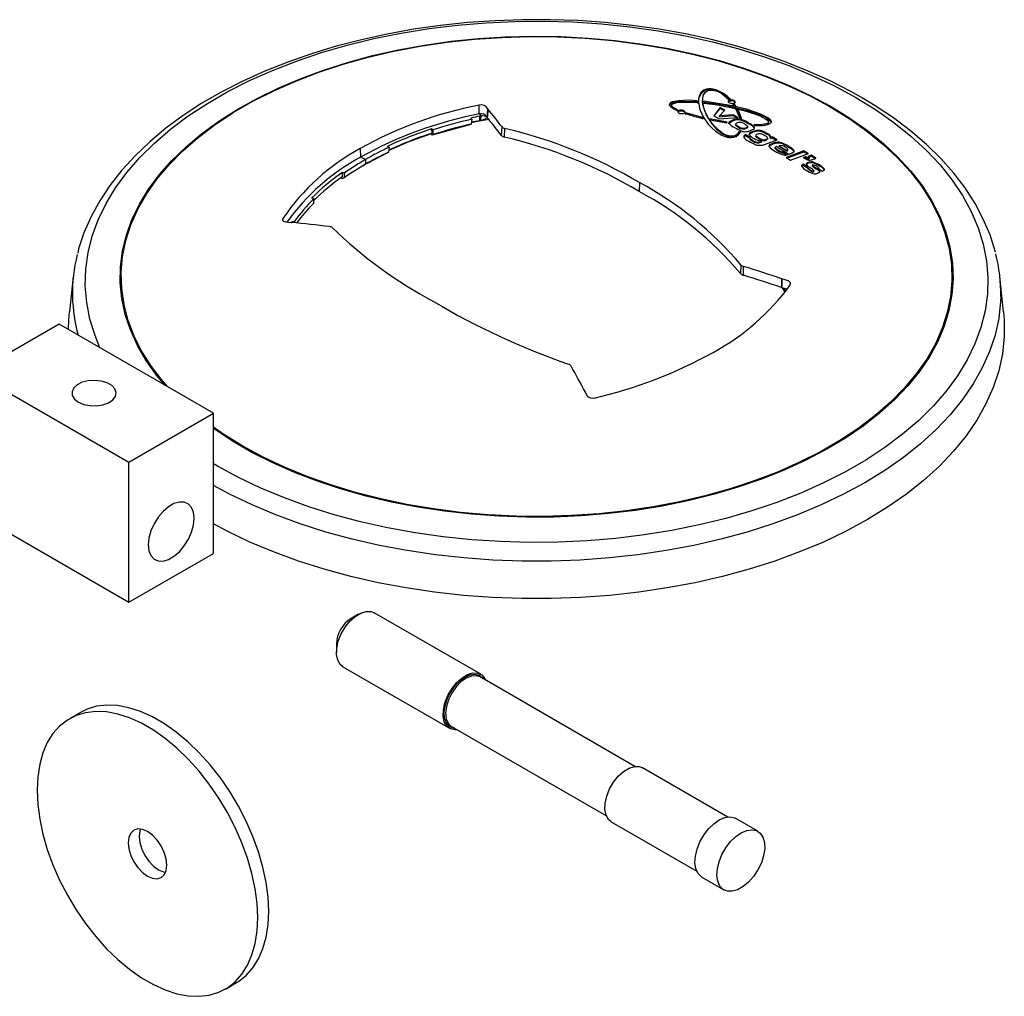
# Model space of a CAD drawing. Extents: x 37 to 814, y 33 to 1038.
# Drawn here: x 504 to 656, y 838 to 988 of the extents above; entities that cross this region are included whole.
import ezdxf

# ---------------------------------------------------------------- set-up
doc = ezdxf.new("R2010")
doc.units = 0
doc.layers.get('0').update_dxf_attribs({"linetype": 'CONTINUOUS'})

msp = doc.modelspace()

# ---------------------------------------------------------------- linework, layer by layer
at = {"color": 7, "linetype": 'CONTINUOUS'}
for p, q in [((608.718263, 975.365995), (608.701037, 975.65512)), ((608.701037, 975.522326), (608.701037, 975.65512)), ((609.521591, 975.701308), (609.521591, 975.566213)), ((613.617233, 975.80396), (613.84356, 975.826087)), ((575.166013, 973.614947), (575.135849, 974.970386)), ((576.476572, 974.400672), (576.481027, 974.395267)), ((604.757971, 974.941698), (604.757971, 974.809631)), ((605.629196, 974.129137), (605.761641, 974.199228)), ((608.701037, 975.522326), (608.718263, 975.233259)), ((609.690851, 975.439286), (609.690851, 975.572133)), ((609.691752, 975.55149), (609.703836, 975.274715)), ((612.223979, 974.610466), (611.233789, 973.34934)), ((611.306541, 973.30944), (612.223979, 974.477621)), ((612.127064, 973.305933), (612.957128, 974.213258)), ((612.957128, 974.213258), (612.223979, 974.610466)), ((612.223979, 974.477621), (612.223979, 974.610466)), ((612.223979, 974.477621), (612.87588, 974.124448)), ((614.392722, 975.191835), (614.146567, 975.171354)), ((614.146567, 975.171354), (614.340448, 974.897044)), ((614.235435, 975.04562), (614.392722, 975.05869)), ((614.340448, 974.897044), (614.654768, 974.826471)), ((614.654768, 974.826471), (614.392722, 975.191835)), ((614.392722, 975.05869), (614.392722, 975.191835)), ((614.392722, 975.05869), (614.654768, 974.693379)), ((614.976033, 974.295549), (614.662015, 974.371009)), ((614.662015, 974.371009), (615.235789, 972.963557)), ((614.662015, 974.238009), (614.976033, 974.162537)), ((615.515359, 972.918465), (614.976033, 974.295549)), ((614.976033, 974.162537), (614.976033, 974.295549)), ((614.976033, 974.162537), (615.515359, 972.785664)), ((573.993299, 972.798138), (573.888051, 972.980295)), ((575.166062, 973.614957), (575.423097, 973.30889)), ((575.235982, 972.587811), (575.252358, 973.274106)), ((575.252358, 973.274106), (575.429862, 973.300808)), ((575.422611, 972.616859), (575.376485, 972.604905)), ((575.422611, 972.616859), (575.429862, 973.300808)), ((575.423097, 973.30889), (575.429862, 973.300808)), ((576.709253, 972.777236), (575.472494, 972.5407)), ((576.363988, 973.096533), (576.368725, 973.097451)), ((576.368725, 973.097451), (576.370785, 973.099722)), ((576.397673, 973.066438), (576.370785, 973.099722)), ((576.402136, 973.061034), (576.397673, 973.066438)), ((606.9404, 973.772742), (606.831395, 973.68378)), ((606.831395, 973.551479), (606.9404, 973.640419)), ((609.51708, 973.091042), (606.9404, 973.772742)), ((606.9404, 973.640419), (606.9404, 973.772742)), ((609.608678, 972.936852), (609.51708, 973.091042)), ((609.51708, 972.958671), (609.51708, 973.091042)), ((609.51708, 972.958671), (609.608678, 972.804501)), ((610.616138, 972.855448), (610.717341, 972.700097)), ((613.321912, 972.375932), (610.616138, 972.855448)), ((610.616138, 972.723041), (612.892956, 972.319442)), ((610.717341, 972.700097), (613.273812, 972.252806)), ((611.233789, 973.34934), (612.081003, 972.884693)), ((612.081003, 972.884693), (615.006095, 973.085764)), ((614.250263, 973.504656), (612.127064, 973.305933)), ((612.127064, 973.173338), (614.250263, 973.371856)), ((612.127064, 973.173338), (612.127064, 973.305933)), ((614.219503, 972.539916), (614.219503, 972.672565)), ((615.006095, 973.085764), (614.250263, 973.504656)), ((614.250263, 973.371856), (614.250263, 973.504656)), ((614.250263, 973.371856), (614.792932, 973.071111)), ((614.905399, 972.70928), (614.905399, 972.842015)), ((615.235789, 972.963557), (615.515359, 972.918465)), ((568.000694, 971.148672), (567.8309, 971.315503)), ((567.8309, 971.315503), (567.850849, 970.639743)), ((573.853321, 971.984739), (567.917363, 970.354387)), ((575.089798, 972.499584), (573.950947, 972.253874)), ((575.292717, 972.531539), (575.089156, 972.500537)), ((575.193687, 972.579073), (575.089324, 972.500658)), ((575.235981, 972.587811), (575.19394, 972.579281)), ((575.472494, 972.5407), (575.293195, 972.53158)), ((578.5911, 970.279851), (578.670212, 971.609162)), ((579.050033, 971.402706), (579.010977, 970.051946)), ((613.273812, 972.252806), (613.321912, 972.375932)), ((614.603314, 972.057117), (614.603314, 971.924464)), ((614.626773, 971.863514), (614.606997, 971.924797)), ((614.626773, 971.863514), (614.626773, 971.996083)), ((615.064454, 971.555365), (615.064454, 971.687921)), ((616.197659, 971.370433), (616.197659, 971.503055)), ((616.472437, 971.55642), (616.472437, 971.689004)), ((616.558561, 972.117592), (616.558561, 972.250367)), ((617.401398, 971.956152), (617.558292, 971.846569)), ((617.512593, 971.407975), (617.512593, 971.540718)), ((618.031965, 970.964378), (618.031965, 971.097097)), ((619.671413, 972.245176), (619.671413, 972.379022)), ((615.23842, 970.93653), (615.198276, 970.952895)), ((615.198276, 970.820441), (615.198276, 970.952895)), ((615.198276, 970.820441), (615.23842, 970.804075)), ((615.392897, 970.875186), (615.23842, 970.93653)), ((615.23842, 970.804075), (615.23842, 970.93653)), ((615.23842, 970.804075), (615.320773, 970.771371)), ((616.855619, 970.000438), (616.107593, 970.433158)), ((616.107593, 970.300707), (616.107593, 970.433158)), ((616.107593, 970.300707), (616.786516, 969.907961)), ((616.784244, 969.905265), (616.784244, 969.772536)), ((616.838821, 969.988172), (616.855619, 970.000438)), ((617.167912, 969.463079), (617.167912, 969.595502)), ((617.275853, 970.791527), (617.275853, 970.924151)), ((617.71696, 970.31246), (617.71696, 970.179978)), ((617.761149, 970.08955), (617.761149, 970.222111)), ((618.1604, 969.811818), (618.1604, 969.944375)), ((618.80392, 969.524554), (618.80392, 969.657127)), ((619.182367, 968.981941), (620.975897, 969.655409)), ((619.285812, 969.596272), (619.285812, 969.7289)), ((619.448007, 970.457724), (619.448007, 970.590494)), ((619.55141, 969.777133), (619.55141, 969.909911)), ((620.245881, 970.086483), (619.977062, 969.987055)), ((619.977062, 969.854325), (619.977062, 969.987055)), ((619.977062, 969.854325), (620.245881, 969.953713)), ((620.975897, 969.655409), (620.245881, 970.086483)), ((620.245881, 969.953713), (620.245881, 970.086483)), ((620.245881, 969.953713), (620.838448, 969.603797)), ((556.82918, 968.294806), (556.888587, 966.951523)), ((561.283194, 968.498988), (561.039546, 968.639543)), ((617.920672, 969.156827), (617.920672, 969.289272)), ((618.632964, 969.48181), (618.452351, 969.41289)), ((618.452351, 969.280382), (618.452351, 969.41289)), ((618.452351, 969.280382), (618.632964, 969.349276)), ((618.604748, 969.498403), (618.632964, 969.48181)), ((618.632964, 969.349276), (618.632964, 969.48181)), ((620.333423, 968.949367), (620.333423, 969.082002)), ((620.682966, 968.438099), (620.682966, 968.305955)), ((620.687859, 968.411684), (620.68786, 968.438099)), ((620.687859, 968.279105), (620.687859, 968.411684)), ((620.899027, 968.584918), (622.81832, 967.423988)), ((621.095526, 969.139823), (621.095526, 969.272557)), ((621.104535, 967.952728), (621.104535, 968.085304)), ((621.283054, 968.729247), (622.46873, 968.014614)), ((621.283054, 968.59657), (621.283054, 968.729247)), ((622.46873, 967.881914), (621.283054, 968.59657)), ((621.82179, 968.998195), (621.82179, 969.13098)), ((622.654714, 968.008927), (622.654714, 968.141662)), ((622.69886, 968.529662), (622.69886, 968.66247)), ((623.354451, 968.099686), (623.354451, 968.232503)), ((557.677707, 966.616384), (556.888587, 966.951523)), ((557.677707, 966.616384), (557.64336, 965.879398)), ((561.041442, 967.644626), (557.927369, 966.017237)), ((621.716245, 967.658097), (621.716245, 967.790694)), ((622.613699, 967.359182), (621.882482, 967.804017)), ((621.882482, 967.671402), (621.882482, 967.804017)), ((621.882482, 967.671402), (622.452048, 967.324894)), ((625.12506, 967.934665), (622.36006, 966.904691)), ((622.36006, 966.904691), (623.04828, 966.481657)), ((622.46873, 967.881914), (622.46873, 968.014614)), ((622.494355, 966.822142), (625.12506, 967.801701)), ((623.04828, 966.481657), (625.81328, 967.511143)), ((625.35155, 967.043114), (625.012041, 966.917859)), ((625.012041, 966.917859), (625.464945, 966.636843)), ((625.81328, 967.511143), (625.12506, 967.934665)), ((625.12506, 967.801701), (625.12506, 967.934665)), ((625.12506, 967.801701), (625.678647, 967.461015)), ((625.146306, 966.834551), (625.35155, 966.910241)), ((625.637152, 966.866025), (625.35155, 967.043114)), ((625.35155, 966.910241), (625.35155, 967.043114)), ((625.35155, 966.910241), (625.637152, 966.733142)), ((625.637152, 966.733142), (625.637152, 966.866025)), ((626.256965, 967.261859), (625.691116, 967.055986)), ((625.691116, 967.055986), (625.976718, 966.878679)), ((625.826121, 966.972172), (626.256965, 967.12886)), ((625.976718, 966.878679), (625.863548, 966.837227)), ((625.863548, 966.704323), (625.863548, 966.837227)), ((625.863548, 966.704323), (625.976718, 966.745759)), ((625.976718, 966.745759), (625.976718, 966.878679)), ((626.936321, 966.839169), (626.256965, 967.261859)), ((626.256965, 967.12886), (626.256965, 967.261859)), ((626.256965, 967.12886), (626.858089, 966.754825)), ((626.257331, 966.53587), (626.93635, 966.783348)), ((626.936321, 966.783338), (626.936321, 966.839169)), ((557.238032, 965.63255), (557.451095, 965.768359)), ((557.450896, 965.768244), (557.643498, 965.879477)), ((557.679212, 965.887552), (557.451095, 965.76834)), ((625.702933, 965.452421), (625.007128, 965.888846)), ((625.007128, 965.756142), (625.007128, 965.888846)), ((625.007128, 965.756142), (625.659909, 965.346679)), ((625.659909, 965.400257), (625.659909, 965.267763)), ((625.760789, 966.026519), (625.760789, 966.159331)), ((626.023149, 964.959419), (626.023149, 965.092144)), ((626.407187, 965.71917), (626.407187, 965.586807)), ((626.408256, 965.586842), (626.411395, 965.558726)), ((626.411395, 965.691556), (626.411938, 965.719143)), ((626.411395, 965.558726), (626.411395, 965.691556)), ((626.659213, 966.03931), (626.659213, 966.172222)), ((627.213902, 965.051324), (627.213902, 965.184186)), ((627.381082, 965.199019), (627.974907, 964.820819)), ((627.444999, 965.158311), (627.444999, 965.269955)), ((627.615306, 965.552164), (627.615306, 965.685125)), ((554.082787, 964.623492), (554.075371, 963.947921)), ((554.400316, 964.525587), (554.082787, 964.623492)), ((626.591402, 964.719205), (626.591402, 964.851965)), ((626.648998, 964.782058), (626.648998, 964.915118)), ((627.586231, 964.756607), (627.586231, 964.802088)), ((599.821272, 963.049796), (599.762044, 961.710857)), ((549.709888, 960.589614), (549.345762, 960.64426)), ((544.968727, 957.217238), (544.9494, 957.54412)), ((546.236261, 956.943312), (546.247972, 956.942096)), ((546.310652, 957.060202), (546.305759, 956.9361)), ((546.703442, 957.044039), (546.310652, 957.060202)), ((546.703442, 957.044039), (546.697592, 956.895448)), ((615.406015, 950.414844), (615.331712, 949.084432)), ((615.807269, 948.795414), (615.83623, 950.153676)), ((512.70023, 948.60034), (512.119944, 943.194841)), ((655.844216, 943.194841), (655.26393, 948.60034)), ((621.685848, 946.919304), (621.697579, 946.915359)), ((621.697579, 946.915359), (621.76983, 946.891411)), ((621.727899, 948.277636), (621.716188, 948.281565)), ((621.774548, 946.885227), (621.76983, 946.891411)), ((621.772805, 946.882581), (621.774548, 946.885227)), ((510.509856, 941.295435), (497.499091, 933.784481)), ((534.268644, 927.579779), (510.509856, 941.295435)), ((497.499091, 933.784481), (521.257879, 920.068824)), ((591.487588, 930.820276), (591.483133, 930.828393)), ((521.257879, 920.068824), (534.268644, 927.579779)), ((534.268644, 906.023102), (534.268644, 927.579779)), ((521.257879, 898.512147), (521.257879, 920.068824)), ((497.499091, 912.227803), (521.257879, 898.512147)), ((521.257879, 898.512147), (534.268644, 906.023102)), ((575.384432, 887.439156), (558.979554, 896.90949)), ((556.579198, 896.671533), (555.448011, 896.018301)), ((553.185637, 892.099329), (553.185637, 890.793076)), ((554.179944, 888.595421), (570.584822, 879.125087)), ((599.115362, 873.277714), (575.297585, 887.027424)), ((513.801169, 881.579445), (512.104113, 880.599756)), ((570.897942, 879.406194), (594.71572, 865.656484)), ((613.416645, 865.483627), (600.27459, 873.070374)), ((618.010822, 863.293332), (614.61671, 865.252712)), ((595.47498, 864.756304), (608.617035, 857.169558)), ((609.417132, 856.245804), (612.811245, 854.286424)), ((536.102163, 839.02941), (537.799219, 840.0091))]:
    msp.add_line(p, q, dxfattribs=at)
at = {"color": 7, "linetype": 'CONTINUOUS', "flags": 128}
for points in [[(633.991961, 976.135285), (632.357119, 977.049496), (629.132089, 978.693725), (625.748711, 980.219352), (622.219172, 981.621628), (618.556131, 982.896187), (614.77259, 984.039088), (610.881879, 985.046806), (606.897636, 985.916235), (602.833776, 986.644691), (598.704458, 987.229922), (594.524048, 987.670116), (590.307076, 987.963907), (586.068188, 988.110386), (581.822103, 988.109099), (577.58356, 987.960057), (573.367368, 987.663735), (569.188155, 987.221071), (565.060416, 986.63345), (560.998471, 985.902702), (557.016415, 985.031084), (553.128075, 984.021273), (549.346976, 982.876345), (545.686303, 981.599765), (542.15888, 980.195369), (538.777146, 978.667354), (535.553147, 977.020273), (532.498534, 975.259044), (529.624565, 973.388971), (526.942163, 971.415834), (524.462065, 969.34613), (522.194345, 967.186873), (520.148537, 964.94584), (518.333455, 962.631675), (516.756949, 960.253929), (515.425594, 957.822972), (514.344391, 955.34974), (513.51659, 952.845327), (513.371736, 952.206904)], [(516.797275, 937.665785), (516.03973, 939.516134), (515.258909, 942.046154), (514.760487, 944.599855), (514.546511, 947.166745), (514.617861, 949.736275), (514.974243, 952.297887), (515.614193, 954.841054), (516.535082, 957.355326), (517.733124, 959.830372), (519.203398, 962.25602), (520.939862, 964.622303), (522.935379, 966.919499), (525.18175, 969.138166), (527.669745, 971.269188), (530.389139, 973.303809), (533.328758, 975.233667), (536.476522, 977.050833), (539.819497, 978.747839), (543.343945, 980.317712), (547.035384, 981.754), (550.878645, 983.050803), (554.857935, 984.20279), (558.956903, 985.205229), (563.158704, 986.054), (567.446073, 986.745616), (571.801392, 987.277233), (576.206764, 987.646669), (580.644087, 987.852404), (585.095126, 987.893593), (589.541591, 987.770067), (593.965211, 987.482334), (598.347808, 987.031576), (602.671374, 986.419645), (606.918141, 985.649056), (611.070659, 984.722976), (615.111864, 983.645209), (619.02515, 982.420184), (622.794436, 981.052936), (626.404235, 979.549083), (629.839711, 977.914804), (633.086749, 976.156815)], [(526.775196, 931.905655), (525.508825, 933.440132), (523.903293, 935.704182), (522.560469, 938.024538), (521.486227, 940.391054), (520.685263, 942.793381), (520.16108, 945.221016), (519.91597, 947.663343), (519.951005, 950.109681), (520.266032, 952.549334), (520.859672, 954.971634), (521.729331, 957.365988), (522.871205, 959.721927), (524.280302, 962.029149), (525.950459, 964.277565), (527.874374, 966.457343), (530.043633, 968.558951), (532.448752, 970.5732), (535.079212, 972.491282), (537.923513, 974.30481), (540.969215, 976.005853), (544.203003, 977.586974), (547.610734, 979.041258), (551.177507, 980.362346), (554.887727, 981.544462), (558.725169, 982.582436), (562.673052, 983.47173), (566.714115, 984.208455), (570.830687, 984.789389), (575.004766, 985.211993), (579.2181, 985.474417), (583.452266, 985.575516), (587.688749, 985.514846), (591.909024, 985.292673), (596.094636, 984.909968), (600.227282, 984.368405), (604.288893, 983.670352), (608.261708, 982.818862), (612.128353, 981.817657), (615.871922, 980.671116), (619.476045, 979.384253), (622.924962, 977.962694), (626.203592, 976.412655), (629.297597, 974.740915)], [(527.219318, 931.649268), (526.462171, 932.521786), (524.729144, 934.7756), (523.260755, 937.091203), (522.063562, 939.458254), (521.142912, 941.866181), (520.502917, 944.304231), (520.146436, 946.761512), (520.07506, 949.227052), (520.289108, 951.689839), (520.787625, 954.138872), (521.568383, 956.563214), (522.627896, 958.952037), (523.961432, 961.294673), (525.563034, 963.580658), (527.42555, 965.799782), (529.540662, 967.942135), (531.898922, 969.998148), (534.489798, 971.958639), (537.301718, 973.814851), (540.322124, 975.558494), (543.537527, 977.181782), (546.933564, 978.677462), (550.495069, 980.038857), (554.206136, 981.259885), (558.050188, 982.335092), (562.010059, 983.259678), (566.068063, 984.029512), (570.206075, 984.641156), (574.405613, 985.091878), (578.647923, 985.379665), (582.914056, 985.503233), (587.184959, 985.462028), (591.441557, 985.256236), (595.66484, 984.886775), (599.835944, 984.355295), (603.936242, 983.66417), (607.947419, 982.816487), (611.851561, 981.816032), (615.631231, 980.667273), (619.269549, 979.37534), (622.750264, 977.946004), (626.057831, 976.385649), (629.177477, 974.701243)], [(613.84356, 975.826087), (613.335081, 976.297207), (612.724769, 976.748213), (611.820158, 977.218539), (611.360597, 977.369028), (610.841833, 977.46048), (610.461818, 977.465905), (610.124333, 977.416282), (609.723859, 977.266858), (609.270549, 976.892272), (609.005228, 976.408931), (608.894175, 975.897687), (608.890293, 975.370293), (609.124716, 974.283796), (609.344532, 973.732159), (609.628858, 973.176761), (610.403159, 972.061121), (610.908609, 971.509837), (611.518956, 970.971455), (612.472006, 970.364275), (612.966607, 970.156788), (613.542328, 970.015512), (613.934242, 969.990598), (614.296022, 970.03074), (614.684577, 970.162827), (615.123311, 970.487147), (615.392897, 970.875186)], [(615.198276, 970.952895), (614.750292, 970.403746), (614.448279, 970.256228), (614.178955, 970.199306), (613.864852, 970.19664), (613.58096, 970.241261), (613.156433, 970.37715), (612.498781, 970.728322), (611.895367, 971.189353), (611.401638, 971.668514), (610.984638, 972.154965), (610.323755, 973.134635), (609.858111, 974.107903), (609.582689, 975.065516), (609.526221, 975.534608), (609.537283, 975.994687), (609.637587, 976.441173), (609.931355, 976.926095), (610.190144, 977.126738), (610.495279, 977.24902), (610.763521, 977.291876), (611.070768, 977.287034), (611.352238, 977.24189), (611.785744, 977.108432), (612.465341, 976.7627), (613.617233, 975.80396)], [(633.086749, 976.156815), (636.132005, 974.28234), (638.962966, 972.299081), (641.567999, 970.215189), (643.936399, 968.039226), (646.058433, 965.780134), (647.925383, 963.447196), (649.529576, 961.049999), (650.86442, 958.598392), (651.92443, 956.102451), (652.70525, 953.572431), (653.203673, 951.01873), (653.417649, 948.45184), (653.346299, 945.88231), (652.989917, 943.320698), (652.349967, 940.777531), (651.429078, 938.263259), (650.231035, 935.788213), (648.760761, 933.362565), (647.024298, 930.996282), (645.028781, 928.699086), (642.782409, 926.480419), (640.294415, 924.349397), (637.575021, 922.314776), (634.635402, 920.384918), (631.487638, 918.567752), (628.144663, 916.870746), (624.620215, 915.300873), (620.928776, 913.864585), (617.085515, 912.567782), (613.106225, 911.415795), (609.007257, 910.413356), (604.805456, 909.564585), (600.518087, 908.872969), (596.162768, 908.341352), (591.757396, 907.971916), (587.320073, 907.766181), (582.869034, 907.724992), (578.422569, 907.848518), (573.998949, 908.136251), (569.616352, 908.587009), (565.292786, 909.19894), (561.046019, 909.969529), (556.893501, 910.895609), (552.852296, 911.973377), (548.93901, 913.198401), (545.169723, 914.565649), (541.559925, 916.069502), (538.124448, 917.703781), (534.877411, 919.46177), (534.268644, 919.817616)], [(608.701037, 975.65512), (607.396738, 975.710705), (606.594604, 975.704566), (605.813824, 975.653652), (604.83096, 975.456643), (604.556771, 975.317808), (604.412484, 975.135936), (604.424843, 974.953371), (604.6191, 974.70506), (605.210198, 974.325247), (605.629196, 974.129137)], [(612.469983, 976.758836), (612.920088, 976.4829), (613.703796, 975.812423)], [(613.910034, 975.753704), (613.731401, 975.741299), (613.585497, 975.701278), (613.487273, 975.637514), (613.449682, 975.557067), (613.477876, 975.470015), (613.567046, 975.387257), (613.704572, 975.318223), (613.873947, 975.26975), (614.057476, 975.246254), (614.236882, 975.250172), (614.393208, 975.281845), (614.507802, 975.338788), (614.565262, 975.414972), (614.557474, 975.501084), (614.486198, 975.586236), (614.362043, 975.660365), (614.200725, 975.715814), (614.019708, 975.747478), (613.910034, 975.753704)], [(654.572743, 952.346958), (654.534426, 952.525753), (653.748501, 955.007441), (652.715663, 957.456787), (651.438102, 959.86614), (649.91889, 962.227184), (648.162369, 964.531073), (646.174345, 966.76872), (643.962071, 968.931146), (641.534075, 971.009769), (638.899925, 972.996594), (636.069993, 974.884291), (633.991961, 976.135285)], [(629.297597, 974.740915), (632.19345, 972.954784), (634.878486, 971.062071), (637.340965, 969.071054), (639.57012, 966.990438), (641.556202, 964.829322), (643.290527, 962.597155), (644.765512, 960.303698), (645.974706, 957.95898), (646.912821, 955.573254), (647.575757, 953.156951), (647.960614, 950.720639), (648.065709, 948.274969), (647.890583, 945.830637), (647.436001, 943.398331), (646.703951, 940.988686), (645.697634, 938.61224), (644.421451, 936.279384), (642.880982, 934.000319), (641.082963, 931.785011), (639.035256, 929.643147), (636.746816, 927.584093), (634.227649, 925.616852), (631.488771, 923.750026), (628.542159, 921.991779), (625.400696, 920.349799), (622.07812, 918.831267), (618.588961, 917.442821), (614.948474, 916.190535), (611.172578, 915.079882), (607.277786, 914.115721), (603.281128, 913.302267), (599.200079, 912.643077), (595.052486, 912.141034), (590.856486, 911.798332), (586.630425, 911.616471), (582.392783, 911.596246), (578.162092, 911.737745), (573.956849, 912.04035), (569.795444, 912.502736), (565.696074, 913.122883), (561.676664, 913.898078), (557.75479, 914.824933), (553.947601, 915.899393), (550.271745, 917.116761), (546.743296, 918.471713), (543.377683, 919.958324), (540.189622, 921.570095), (537.193055, 923.299976), (534.401084, 925.140404), (534.268644, 925.234075)], [(629.177477, 974.701243), (632.09527, 972.900309), (634.798178, 970.990891), (637.274128, 968.981517), (639.512064, 966.881161), (641.501989, 964.699204), (643.235016, 962.445391), (644.703405, 960.129788), (645.900598, 957.762736), (646.821248, 955.354809), (647.461242, 952.91676), (647.817724, 950.459478), (647.8891, 947.993938), (647.675052, 945.531152), (647.176535, 943.082119), (646.395777, 940.657777), (645.336264, 938.268953), (644.002728, 935.926318), (642.401126, 933.640333), (640.538609, 931.421209), (638.423498, 929.278856), (636.065238, 927.222842), (633.474362, 925.262352), (630.662442, 923.406139), (627.642035, 921.662496), (624.426633, 920.039209), (621.030596, 918.543528), (617.46909, 917.182134), (613.758024, 915.961106), (609.913971, 914.885898), (605.9541, 913.961313), (601.896097, 913.191479), (597.758085, 912.579835), (593.558547, 912.129113), (589.316237, 911.841325), (585.050104, 911.717758), (580.779201, 911.758962), (576.522602, 911.964755), (572.29932, 912.334216), (568.128215, 912.865696), (564.027918, 913.55682), (560.016741, 914.404503), (556.112599, 915.404959), (552.332928, 916.553718), (548.694611, 917.845651), (545.213896, 919.274986), (541.906329, 920.835342), (538.786683, 922.519748), (535.86889, 924.320681), (534.268644, 925.419459)], [(576.397673, 973.066438), (576.430173, 973.616146), (576.476572, 974.400672)], [(576.481027, 974.395267), (576.465364, 974.130431), (576.416232, 973.299492), (576.402136, 973.061034)], [(604.410838, 974.93068), (604.447786, 975.076251), (604.617784, 975.225554), (605.009424, 975.380973), (605.873608, 975.527077), (606.905369, 975.578765), (608.701037, 975.522326)], [(605.761641, 974.199228), (604.940878, 974.655795), (604.797056, 974.816396), (604.76263, 974.983617), (604.857718, 975.119576), (605.080315, 975.236392), (605.570294, 975.353828), (607.047579, 975.440037), (608.718263, 975.365995)], [(604.769422, 974.809253), (604.763662, 974.763451), (604.869091, 974.590994), (605.221906, 974.330984), (605.761641, 974.0669)], [(606.25599, 974.184156), (606.070348, 974.181574), (605.906466, 974.150059), (605.781223, 974.092764), (605.709601, 974.015604), (605.701158, 973.927549), (605.756944, 973.839321), (605.869269, 973.761425), (606.023935, 973.702435), (606.203291, 973.66825), (606.388368, 973.662149), (606.559832, 973.684929), (606.698782, 973.734703), (606.788467, 973.806495), (606.81714, 973.892201), (606.780926, 973.981482), (606.684926, 974.063573), (606.541663, 974.129187), (606.368024, 974.171588), (606.25599, 974.184156)], [(609.575179, 975.221701), (609.613057, 974.780872), (609.750173, 974.278534), (610.183562, 973.258606), (610.827556, 972.228814), (611.239469, 971.715691), (611.728461, 971.208335), (612.673989, 970.486893), (613.31789, 970.184221), (613.642448, 970.095984), (613.991549, 970.058264), (614.282977, 970.082226), (614.571295, 970.17131), (614.903318, 970.395758), (615.198276, 970.820441)], [(617.558292, 971.846569), (618.938728, 971.889321), (619.516593, 971.983601), (619.903329, 972.126586), (620.072597, 972.277702), (620.105733, 972.461504), (619.978963, 972.692605), (619.55312, 973.038422), (618.338764, 973.636433), (616.276036, 974.335129), (614.065402, 974.88137), (609.690851, 975.572133)], [(609.690851, 975.439286), (613.023837, 974.962383), (616.23717, 974.209596), (617.755022, 973.728872), (619.126861, 973.147227), (619.73542, 972.77943), (620.031945, 972.491273), (620.110716, 972.284026), (620.107892, 972.277068)], [(609.703836, 975.274715), (611.802212, 974.991834), (613.867711, 974.607297), (615.881648, 974.123543), (616.856489, 973.840387), (617.797439, 973.523116), (618.435217, 973.270392), (619.278035, 972.834965), (619.524937, 972.640776), (619.664096, 972.431931), (619.65278, 972.297377), (619.543907, 972.183433), (619.28726, 972.075138), (618.712471, 971.978834), (617.401398, 971.956152)], [(613.457054, 975.417248), (613.45497, 975.452065), (613.512065, 975.526554), (613.627168, 975.58353), (613.787989, 975.615425), (613.908024, 975.620503)], [(573.993299, 972.798138), (573.967855, 972.471172), (573.935675, 972.057602)], [(606.831395, 973.68378), (608.184994, 973.286506), (609.608678, 972.936852)], [(614.219503, 972.672565), (613.794452, 972.494784), (613.616321, 972.38084), (613.556248, 972.270701), (613.558367, 972.21055)], [(568.000694, 971.148672), (568.009921, 970.836026), (568.021886, 970.430803)], [(573.935675, 972.057602), (573.894496, 972.021173), (573.853321, 971.984743)], [(613.565914, 972.118797), (613.582251, 972.207052), (613.705104, 972.314366), (613.94993, 972.432558), (614.219503, 972.539916)], [(614.873313, 972.235378), (614.68516, 972.152036), (614.613524, 972.092642), (614.604815, 972.043306), (614.626773, 971.996083)], [(616.197659, 971.503055), (616.362555, 971.574232), (616.447019, 971.632259), (616.471869, 971.680165), (616.458187, 971.733319), (616.444794, 971.753729)], [(616.469011, 971.55606), (616.471954, 971.54816), (616.438675, 971.491327), (616.284549, 971.405256), (616.197659, 971.370433)], [(616.960077, 971.097742), (617.337981, 971.261902), (617.485919, 971.374124), (617.523277, 971.484907), (617.512593, 971.540718)], [(617.401398, 971.823351), (618.711815, 971.845847), (619.128266, 971.90398), (619.479414, 972.013709), (619.625955, 972.122393), (619.666467, 972.245596)], [(567.745372, 970.562845), (564.164113, 969.279225), (561.240524, 968.018854)], [(567.850849, 970.639743), (567.79811, 970.601297), (567.745372, 970.562846)], [(567.917363, 970.354387), (567.870661, 970.410992), (567.823959, 970.467596), (567.745372, 970.562845)], [(567.917364, 970.354385), (567.967128, 970.390771), (568.021886, 970.430803)], [(615.866686, 970.131715), (615.954509, 970.211695), (616.107593, 970.300707)], [(617.275853, 970.924151), (616.873338, 970.747065), (616.715045, 970.625037), (616.674283, 970.504183), (616.685544, 970.444411)], [(616.692077, 970.377882), (616.701413, 970.472151), (616.828125, 970.588073), (617.038646, 970.695659), (617.275853, 970.791527)], [(617.167912, 969.595502), (617.013004, 969.689585), (616.871266, 969.787933), (616.805203, 969.850921), (616.784423, 969.900391), (616.797299, 969.946968), (616.838821, 969.988172)], [(617.761149, 970.08955), (617.71877, 970.163052), (617.721094, 970.179822)], [(617.979467, 970.492166), (617.86068, 970.442926), (617.757906, 970.382207), (617.720639, 970.335192), (617.723009, 970.280494), (617.761149, 970.222111)], [(619.285812, 969.7289), (619.44904, 969.799962), (619.526514, 969.85372), (619.550643, 969.898855), (619.539864, 969.949138), (619.532357, 969.962222)], [(619.549265, 969.776935), (619.551176, 969.770993), (619.523431, 969.718012), (619.374947, 969.631836), (619.285812, 969.596272)], [(619.977062, 969.987055), (619.991799, 970.151596), (619.897002, 970.285525), (619.69065, 970.441239), (619.448007, 970.590494)], [(561.283194, 968.498988), (561.254153, 968.172226), (561.21632, 967.746462)], [(620.333423, 969.082002), (619.944534, 968.91142), (619.789649, 968.794759), (619.744864, 968.679438), (619.753303, 968.621544)], [(619.760607, 968.545874), (619.772343, 968.637232), (619.890898, 968.746934), (620.098488, 968.854268), (620.333423, 968.949367)], [(620.684047, 968.305861), (620.683066, 968.302774), (620.687859, 968.279105)], [(622.46873, 968.014614), (622.530102, 968.040507), (622.588341, 968.068093), (622.645074, 968.11311), (622.654714, 968.141662)], [(623.019336, 967.497229), (623.319099, 967.626819), (623.547784, 967.7919), (623.59024, 967.909044), (623.543869, 968.036717), (623.354451, 968.232503)], [(623.354451, 968.099686), (623.548677, 967.896323), (623.590419, 967.771913), (623.588831, 967.767777)], [(561.21632, 967.746462), (561.128876, 967.695551), (561.041436, 967.644641)], [(626.93635, 966.783348), (626.951924, 966.792151), (626.959344, 966.804116), (626.957561, 966.817689), (626.947055, 966.831195), (626.936321, 966.839169)], [(625.007128, 965.888846), (624.893486, 965.83598), (624.742636, 965.704434), (624.723993, 965.608954)], [(624.763298, 965.596587), (624.876707, 965.6938), (625.007128, 965.756142)], [(625.483614, 965.964661), (625.497347, 965.825044), (625.628218, 965.664186), (625.720864, 965.58539)], [(626.023149, 965.092144), (625.888015, 965.182042), (625.76183, 965.274779), (625.678081, 965.354694), (625.660864, 965.390646), (625.666879, 965.424753), (625.694902, 965.447846), (625.702933, 965.452421)], [(627.974907, 964.820819), (628.184096, 964.93427), (628.261163, 965.009794), (628.279986, 965.11125)], [(553.8655, 963.825762), (554.026461, 963.755532), (554.106942, 963.720416), (554.184874, 963.686413)], [(554.392459, 963.807131), (554.288663, 963.74678), (554.184864, 963.686426)], [(554.400316, 964.525587), (554.3969, 964.213619), (554.392459, 963.807131)], [(626.023149, 964.959419), (626.150531, 964.879125), (626.283373, 964.800928), (626.432192, 964.730286), (626.481039, 964.716428), (626.532428, 964.710096), (626.572397, 964.713649), (626.591402, 964.719205)], [(626.587071, 965.013016), (626.643889, 964.939603), (626.647977, 964.90451), (626.628203, 964.873817), (626.591402, 964.851965)], [(626.591402, 964.719205), (626.63769, 964.750262), (626.648997, 964.78173), (626.64891, 964.782051)], [(627.324016, 964.544031), (627.43443, 964.590622), (627.557404, 964.681042), (627.590903, 964.768853), (627.586231, 964.802088)], [(549.709888, 960.589614), (549.679946, 960.254356), (549.641152, 959.819831)], [(544.9494, 957.54412), (544.896868, 957.394031), (544.932856, 957.252341), (545.052911, 957.134854), (545.245591, 957.053463), (545.417324, 957.023166), (545.728875, 956.993103), (546.236261, 956.943312)], [(621.716188, 948.281565), (621.710177, 948.011156), (621.691281, 947.162763), (621.685848, 946.919304)], [(621.697579, 946.915359), (621.710087, 947.476608), (621.727899, 948.277636)], [(623.01476, 947.330479), (623.067292, 947.48186), (623.031304, 947.644507), (622.911249, 947.800143), (622.718569, 947.933123), (622.546836, 948.00557), (622.235284, 948.109415), (621.727899, 948.277636)], [(621.772805, 946.882581), (622.126818, 946.307503), (622.16781, 946.200789)], [(622.501082, 946.645318), (622.107718, 946.775498), (621.774548, 946.885227)], [(655.39517, 945.537997), (655.36544, 944.755129), (655.083722, 942.170166), (654.521399, 939.600517), (653.68069, 937.05632), (652.564911, 934.547619), (651.178468, 932.084313), (649.526831, 929.676123), (647.616519, 927.332555), (645.455071, 925.062856), (643.051017, 922.875985), (640.413845, 920.780571), (637.553963, 918.784885), (634.482657, 916.896803), (631.212048, 915.123776), (627.755044, 913.472801), (624.125288, 911.950394), (620.337106, 910.562563), (616.405446, 909.314786), (612.345827, 908.211986), (608.174268, 907.258517), (603.907234, 906.45814), (599.561565, 905.814015), (595.154411, 905.328683), (590.703164, 905.004061), (586.225392, 904.841429), (581.738767, 904.841429), (577.260996, 905.004061), (572.809749, 905.328683), (568.402595, 905.814015), (564.056925, 906.45814), (559.789892, 907.258517), (555.618333, 908.211986), (551.558714, 909.314786), (547.627054, 910.562563), (543.838872, 911.950394), (540.209116, 913.472801), (536.752112, 915.123776), (534.268644, 916.449371)], [(511.982746, 940.445154), (512.017608, 941.929486), (512.119944, 943.194841)], [(655.844216, 943.194841), (655.946552, 941.929486), (655.946552, 939.318327), (655.662541, 936.712321), (655.09564, 934.121753), (654.248087, 931.556845), (653.123225, 929.027721), (651.725495, 926.544361), (650.060413, 924.116568), (648.13455, 921.753921), (645.955506, 919.465745), (643.531881, 917.261071), (640.873241, 915.148599), (637.990077, 913.136667), (634.893768, 911.233215), (631.596534, 909.445754), (628.111388, 907.781339), (624.452083, 906.246538), (620.633062, 904.847409), (616.669396, 903.589474), (612.576728, 902.477697), (608.37121, 901.516465), (604.06944, 900.709573), (599.688393, 900.060204), (595.245361, 899.570922), (590.757878, 899.243657), (586.243655, 899.079701), (581.720505, 899.079701), (577.206281, 899.243657), (572.718798, 899.570922), (568.275767, 900.060204), (563.89472, 900.709573), (559.59295, 901.516465), (555.387432, 902.477697), (551.294764, 903.589474), (547.331098, 904.847409), (543.512077, 906.246538), (539.852772, 907.781339), (536.367626, 909.445754), (534.268644, 910.557389)], [(513.479704, 929.294236), (514.295154, 928.946807), (515.251768, 928.75357), (516.264547, 928.731693), (517.2435, 928.883121), (518.101645, 929.1944), (518.76273, 929.637869), (519.168015, 930.174126), (519.28149, 930.755521), (519.093071, 931.330394), (518.6195, 931.847667), (517.902856, 932.261377), (517.006816, 932.534764), (516.010997, 932.643536), (515.003883, 932.578028), (514.074958, 932.344062), (513.306764, 931.962425), (512.767556, 931.467029), (512.505246, 930.901891), (512.543141, 930.317227), (512.877875, 929.764985), (513.479704, 929.294236)], [(592.828311, 929.904213), (592.567203, 929.874533), (592.30361, 929.905787), (592.067053, 929.994168), (591.881381, 930.131194), (591.792393, 930.251409), (591.676413, 930.468154), (591.487588, 930.820276)], [(531.298795, 911.428881), (531.196059, 912.346627), (530.893821, 913.092421), (530.409646, 913.622919), (529.771674, 913.907291), (529.016979, 913.929011), (528.189423, 913.686815), (527.3371, 913.194779), (526.509544, 912.481499), (525.754849, 911.588428), (525.116876, 910.567468), (524.632702, 909.477954), (524.330464, 908.383203), (524.227727, 907.34684), (524.330464, 906.429093), (524.632702, 905.683299), (525.116876, 905.152801), (525.754849, 904.868429), (526.509544, 904.84671), (527.3371, 905.088906), (528.189423, 905.580941), (529.016979, 906.294221), (529.771674, 907.187292), (530.409646, 908.208252), (530.893821, 909.297767), (531.196059, 910.392517), (531.298795, 911.428881)], [(554.179944, 888.595421), (553.759061, 888.944167), (553.378206, 889.60283), (553.198516, 890.459395), (553.231281, 891.460043), (553.474442, 892.541897), (553.912722, 893.636981), (554.51858, 894.676487), (555.253949, 895.5951), (556.072624, 896.335099), (556.923163, 896.849987), (557.752123, 897.107412), (558.50742, 897.091199), (558.979554, 896.90949)], [(571.74405, 878.917747), (571.422285, 878.900724), (570.722028, 879.054458), (570.163939, 879.473833), (569.783084, 880.132496), (569.603393, 880.989061), (569.636158, 881.989708), (569.87932, 883.071563), (570.317599, 884.166647), (570.923457, 885.206153), (571.658827, 886.124766), (572.477501, 886.864764), (573.32804, 887.379652), (574.157001, 887.637078), (574.912297, 887.620865), (575.546471, 887.332033), (576.019674, 886.78873), (576.143692, 886.538977)], [(570.220975, 883.6048), (570.720883, 884.626789), (571.36303, 885.564288), (572.107067, 886.35839), (572.906245, 886.959199), (573.710348, 887.328963), (574.468851, 887.44445), (575.134095, 887.298402), (575.66428, 886.899996), (575.783162, 886.747107)], [(575.297585, 887.027424), (574.700515, 887.221443), (573.955715, 887.165573), (573.152447, 886.840602), (572.345452, 886.268675), (571.589726, 885.488768), (570.93677, 884.554032), (570.431083, 883.528165)], [(571.383519, 879.125877), (571.15334, 879.160316), (570.550875, 879.434706), (570.101331, 879.950844), (569.832956, 880.676298), (569.762612, 881.565486), (569.894718, 882.562536), (570.220975, 883.6048)], [(570.431083, 883.528165), (570.107125, 882.481081), (569.986974, 881.484135), (570.078819, 880.605268), (570.3764, 879.904373), (570.859437, 879.429215), (570.897942, 879.406194)], [(541.073701, 850.017686), (540.974219, 852.193922), (540.676938, 854.459503), (540.185346, 856.787868), (539.505204, 859.151718), (538.644486, 861.523339), (537.613285, 863.874927), (536.42369, 866.178912), (535.089648, 868.40828), (533.626798, 870.536895), (532.052293, 872.539801), (530.384591, 874.393515), (528.643244, 876.076305), (526.84867, 877.56844), (525.021906, 878.852428), (523.18437, 879.913215), (521.357606, 880.738364), (519.563032, 881.3182), (517.821685, 881.645926), (516.153983, 881.7177), (514.579478, 881.532679), (513.116628, 881.093034), (511.782586, 880.403918), (510.592991, 879.473412), (509.56179, 878.312423), (508.701072, 876.934564), (508.02093, 875.355989), (507.529338, 873.595205), (507.232057, 871.672857), (507.132575, 869.61148), (507.232057, 867.435244), (507.529338, 865.169663), (508.02093, 862.841298), (508.701072, 860.477448), (509.56179, 858.105826), (510.592991, 855.754238), (511.782586, 853.450254), (513.116628, 851.220886), (514.579478, 849.092271), (516.153983, 847.089365), (517.821685, 845.235651), (519.563032, 843.552861), (521.357606, 842.060725), (523.18437, 840.776737), (525.021906, 839.715951), (526.84867, 838.890802), (528.643244, 838.310966), (530.384591, 837.98324), (532.052293, 837.911466), (533.626798, 838.096486), (535.089648, 838.536132), (536.42369, 839.225247), (537.613285, 840.155754), (538.644486, 841.316743), (539.505204, 842.694602), (540.185346, 844.273176), (540.676938, 846.03396), (540.974219, 847.956309), (541.073701, 850.017686)], [(542.770757, 850.997375), (542.671275, 853.173611), (542.373995, 855.439193), (541.882402, 857.767557), (541.20226, 860.131407), (540.341543, 862.503029), (539.310342, 864.854617), (538.120746, 867.158601), (536.786704, 869.38797), (535.323855, 871.516585), (533.749349, 873.519491), (532.081647, 875.373205), (530.340301, 877.055994), (528.545726, 878.54813), (526.718962, 879.832118), (524.881427, 880.892905), (523.054663, 881.718053), (521.260088, 882.29789), (519.518741, 882.625616), (517.851039, 882.697389), (516.276534, 882.512369), (514.813685, 882.072724), (513.801169, 881.579445)], [(595.47498, 864.756304), (595.054097, 865.10505), (594.673242, 865.763713), (594.493552, 866.620279), (594.526317, 867.620926), (594.769478, 868.70278), (595.207758, 869.797864), (595.813616, 870.837371), (596.548986, 871.755983), (597.36766, 872.495982), (598.218199, 873.01087), (599.047159, 873.268295), (599.802456, 873.252082), (600.27459, 873.070374)], [(609.417132, 856.245804), (609.298465, 856.320868), (608.800763, 856.83456), (608.476446, 857.559295), (608.342996, 858.456001), (608.407608, 859.476338), (608.6668, 860.565298), (609.106597, 861.664175), (609.703291, 862.713729), (610.424713, 863.657377), (611.231971, 864.444248), (612.081546, 865.031922), (612.927638, 865.388715), (613.724632, 865.495395), (614.429563, 865.346209), (614.61671, 865.252712)], [(527.072986, 858.100126), (526.971791, 859.046157), (526.675102, 860.044555), (526.203138, 861.027281), (525.588062, 861.927364), (524.871791, 862.683464), (524.103138, 863.244054), (523.334485, 863.570932), (522.618214, 863.641821), (522.003138, 863.45189), (521.531174, 863.014082), (521.234485, 862.358234), (521.13329, 861.52904), (521.234485, 860.583009), (521.531174, 859.58461), (522.003138, 858.601885), (522.618214, 857.701802), (523.334485, 856.945702), (524.103138, 856.385111), (524.871791, 856.058234), (525.588062, 855.987345), (526.203138, 856.177276), (526.675102, 856.615084), (526.971791, 857.270932), (527.072986, 858.100126)], [(523.030855, 863.631732), (522.931541, 863.337923), (522.830346, 862.50873), (522.931541, 861.562698), (523.22823, 860.5643), (523.700194, 859.581574), (524.31527, 858.681492), (525.031541, 857.925392), (525.800194, 857.364801), (526.568848, 857.037923), (526.872478, 856.977124)], [(618.562565, 858.421912), (618.040792, 857.340384), (617.377247, 856.336998), (616.607704, 855.465847), (615.773647, 854.773897), (614.920042, 854.298448), (614.092907, 854.065134), (613.336832, 854.086532), (612.692578, 854.361489), (612.194876, 854.875181), (611.870558, 855.599916), (611.737108, 856.496622), (611.801721, 857.516958), (612.060912, 858.605918), (612.50071, 859.704795), (613.097403, 860.754349), (613.818825, 861.697998), (614.626084, 862.484869), (615.475659, 863.072542), (616.32175, 863.429336), (617.118745, 863.536015), (617.823676, 863.386829), (618.398541, 862.98982), (618.812348, 862.366392), (619.04279, 861.550152), (619.077443, 860.585105), (618.914439, 859.523277), (618.562565, 858.421912)], [(537.799219, 840.0091), (538.120746, 840.204937), (539.310342, 841.135444), (540.341543, 842.296432), (541.20226, 843.674291), (541.882402, 845.252866), (542.373995, 847.01365), (542.671275, 848.935999), (542.770757, 850.997375)]]:
    msp.add_lwpolyline(points, dxfattribs=at)
at = {"color": 7, "linetype": 'CONTINUOUS'}
for centre, radius, start, end in [((610.650252, 975.581509), 1.770498, 72.28927648, 183.10762768), ((586.745602, 914.693276), 61.384986, 100.90202722, 119.16703418), ((575.443892, 973.832877), 1.178481, 28.80315598, 105.15256303), ((465.418378, 884.874575), 142.649453, 37.44691179, 38.87012678), ((614.011907, 974.932349), 0.695951, 40.42987244, 98.58446766), ((586.583429, 913.898848), 60.797779, 100.82403152, 119.23677546), ((588.668563, 907.771606), 66.661932, 102.71752604, 108.06164392), ((589.35254, 904.485541), 70.218814, 101.58394832, 102.72270953), ((575.425007, 972.560517), 1.085773, 29.63795654, 103.80003786), ((574.881706, 974.841983), 2.289925, 283.66300265, 310.33879488), ((575.63922, 972.020218), 1.297591, 56.04452412, 99.28485399), ((467.27467, 884.918924), 140.277709, 37.48212152, 38.92776453), ((606.123897, 973.507244), 0.559854, 76.65853413, 136.01431961), ((606.282757, 973.362519), 0.690107, 42.10724502, 92.46426306), ((615.076051, 970.678354), 2.17038, 94.50970157, 113.24437035), ((615.054823, 970.630576), 2.084067, 94.11153699, 113.62897522), ((614.712773, 969.698361), 3.14955, 54.12294606, 86.49362529), ((614.632742, 969.342192), 3.378109, 55.24364934, 85.37045617), ((586.165264, 914.828563), 59.387906, 107.9822403, 115.02906933), ((588.654549, 906.988703), 66.712868, 102.7460505, 108.01558043), ((588.595967, 907.272102), 66.667043, 101.5971717, 102.68592524), ((575.461335, 971.321479), 1.286227, 93.78244991, 100.09061662), ((575.264206, 972.34548), 0.28268, 43.42895589, 66.59701266), ((579.172474, 972.080573), 0.688836, 223.18516394, 259.76122849), ((562.006343, 899.017591), 74.36459, 59.43555385, 76.75055642), ((615.376515, 973.62228), 2.301879, 217.82813587, 248.28959053), ((619.241718, 979.626941), 9.410628, 239.91989451, 246.37568145), ((615.736643, 973.107528), 1.570707, 225.04061761, 244.66229453), ((616.019147, 973.37628), 2.056008, 227.37304027, 242.33229399), ((615.275045, 971.388226), 0.93758, 77.40814232, 115.37097752), ((615.794034, 972.594514), 1.1637, 231.17468025, 290.29454785), ((615.785435, 972.408881), 1.117275, 229.81160968, 291.65117208), ((614.42407, 969.327775), 3.157101, 59.48935916, 70.47093669), ((615.133459, 970.333858), 1.932779, 47.2757022, 62.46628465), ((615.779982, 973.881403), 3.023474, 278.78580044, 292.97385708), ((615.622747, 969.996175), 2.440724, 39.25862157, 67.45452199), ((615.497518, 969.694965), 2.644793, 40.36778337, 66.3479252), ((618.187174, 968.679205), 2.422868, 93.67289104, 112.0943754), ((617.855315, 968.370984), 2.73183, 54.33725632, 86.29245332), ((585.48285, 915.824502), 57.58123, 107.83103049, 114.89486588), ((579.141075, 970.792357), 0.751754, 222.98022633, 260.0342756), ((562.028772, 897.820475), 74.200948, 59.43415895, 76.7695784), ((616.076463, 972.471922), 1.587151, 247.55608472, 275.97910813), ((616.200517, 970.053669), 0.3907, 103.75917345, 171.33349378), ((617.303661, 971.038972), 1.754005, 211.88256634, 248.33321431), ((618.210335, 971.589133), 1.906667, 216.89701923, 246.37562882), ((617.388986, 970.12141), 0.694459, 210.15467581, 251.43738742), ((618.241158, 971.155395), 1.893442, 235.47102369, 260.25512854), ((618.148969, 968.712385), 2.255031, 92.97417058, 112.77951099), ((618.554256, 971.451754), 1.954003, 235.45598211, 271.48070034), ((619.028164, 971.617633), 1.884889, 227.76322058, 242.58840588), ((619.316944, 971.900234), 2.387274, 229.32981685, 241.02273913), ((618.345644, 969.686702), 0.884793, 80.04697511, 114.44726597), ((617.820569, 968.141383), 2.830899, 54.90849848, 85.71748046), ((619.432718, 971.930287), 2.358525, 237.35343738, 254.53756384), ((619.496519, 971.94052), 2.513282, 237.88480835, 254.00369769), ((617.537567, 967.681936), 3.03254, 58.52161954, 71.52458147), ((618.922407, 970.515221), 0.866235, 262.13820196, 294.80438071), ((618.931867, 970.31968), 0.805354, 260.85869032, 296.07133577), ((618.309824, 968.748386), 1.722783, 44.79547951, 61.90705368), ((619.041471, 969.381874), 1.150098, 35.12569338, 69.2997145), ((573.122972, 938.350683), 34.090149, 118.55237573, 145.73508591), ((581.45855, 925.466124), 47.527596, 115.11887429, 120.02372914), ((620.193479, 975.292537), 6.865169, 238.98454423, 248.90700487), ((618.251387, 971.047974), 1.919846, 235.6424702, 260.0806834), ((618.325066, 970.6986), 1.908748, 251.60795978, 277.07281133), ((617.92276, 970.485473), 1.196202, 269.89996227, 296.27800557), ((617.922917, 970.352904), 1.196079, 269.89246196, 296.27258351), ((618.213708, 971.197452), 2.418013, 278.23600519, 293.61576499), ((621.46769, 969.877168), 2.12502, 216.21921427, 245.57737501), ((621.352167, 966.626888), 2.658087, 95.54059806, 112.53590886), ((621.261415, 966.85602), 2.289819, 94.15450361, 113.90797297), ((621.662046, 969.226225), 1.26985, 219.8997783, 243.95751175), ((621.739436, 969.192455), 1.392847, 220.97604206, 242.88166732), ((620.991765, 968.181652), 0.413792, 102.95099846, 137.25942626), ((621.142979, 967.582387), 1.690836, 66.33022447, 91.60819926), ((621.142809, 967.449341), 1.691143, 66.32848642, 91.6021375), ((622.365013, 969.920122), 2.226064, 235.51181887, 253.05572448), ((621.548758, 967.748876), 1.015739, 46.57115607, 105.16424299), ((618.434454, 961.734539), 8.135195, 58.38612182, 65.3937233), ((618.937905, 962.544526), 7.068709, 57.85546167, 65.92205187), ((621.913208, 967.678512), 0.874265, 31.98913255, 67.55266342), ((619.409222, 962.931818), 6.60773, 53.34018926, 60.14234624), ((618.472428, 961.370774), 8.313387, 54.03801745, 59.4434394), ((572.955435, 937.338955), 33.690471, 118.48286637, 144.28590596), ((578.467601, 930.413451), 41.747719, 119.8670247, 125.20428411), ((581.546452, 924.488859), 47.796805, 115.17250252, 120.00649182), ((623.130749, 971.680403), 4.520353, 235.78676421, 255.21195904), ((622.423236, 969.908275), 2.358631, 236.0066697, 252.557625), ((621.763023, 968.250802), 0.462479, 264.19487092, 284.9693703), ((621.760495, 968.150381), 0.494269, 264.86369389, 284.28846296), ((622.184421, 968.763925), 1.468871, 261.88032793, 286.99271654), ((622.41975, 968.15331), 0.27578, 280.23039784, 328.42983486), ((616.09903, 986.177996), 19.921388, 289.71186716, 290.32719038), ((625.975226, 967.481657), 0.986963, 238.86737337, 286.6085607), ((625.783407, 967.111506), 0.285748, 239.21406375, 286.28772934), ((625.78296, 966.974915), 0.282337, 238.90676205, 286.58463157), ((578.593517, 929.427424), 42.043494, 119.88740965, 125.14303197), ((626.323768, 966.676681), 1.923362, 213.7200761, 243.91042677), ((625.853222, 965.733065), 0.436173, 102.23482215, 147.92879871), ((625.879408, 965.562897), 0.478556, 104.35152076, 145.79793083), ((626.321447, 965.677359), 0.777444, 211.79814193, 247.4375783), ((630.469027, 972.508422), 8.394846, 235.55571434, 239.24627468), ((626.227788, 964.92605), 1.318739, 70.90412221, 110.73986819), ((626.227734, 964.787479), 1.324106, 70.98200955, 110.64943813), ((626.604226, 965.674625), 0.82276, 225.06918592, 269.10694387), ((620.704081, 956.857537), 10.055914, 54.19504199, 57.03119853), ((650.068442, 1002.22149), 43.521166, 237.07261652, 238.32258652), ((660.870371, 1019.170617), 63.731122, 237.26916798, 238.12276285), ((626.483862, 965.681405), 0.094986, 80.79682612, 138.76845842), ((626.494509, 964.826049), 0.94913, 47.93018578, 89.72560819), ((624.134815, 960.035352), 6.635793, 58.36522773, 67.64020698), ((624.689937, 960.992526), 5.417386, 57.31660735, 68.6840661), ((626.546953, 964.506387), 1.178781, 40.37297465, 60.32966378), ((626.727297, 964.337566), 0.976498, 28.40503811, 60.111317), ((626.818869, 964.293937), 0.854217, 26.06157365, 62.45466444), ((627.342072, 965.298434), 0.106795, 291.42509407, 344.53371234), ((626.989267, 964.288163), 1.530826, 32.52550674, 65.86076013), ((626.834912, 963.976444), 1.758382, 34.73260475, 63.65253653), ((574.646804, 935.334143), 35.787494, 125.0726469, 134.98972592), ((573.897605, 935.6121), 34.580915, 124.97459122, 134.44288384), ((628.342987, 969.353597), 5.254188, 236.95536979, 249.27523651), ((626.778468, 965.498603), 1.099468, 254.44550862, 299.74843893), ((574.181202, 915.49465), 54.026893, 40.2668471, 61.66800879), ((569.432271, 940.818716), 27.925987, 134.92961572, 144.47827585), ((574.169297, 914.239686), 53.930517, 40.24853169, 61.66992177), ((568.066345, 941.287313), 26.133158, 134.83361284, 143.43402231), ((521.814295, 711.055101), 247.097994, 82.95328276, 84.32517441), ((552.077621, 955.554154), 0.734201, 49.11934977, 86.0708714), ((601.500177, 1006.953462), 70.572339, 226.0920626, 241.792375), ((536.746759, 946.035315), 24.182812, 165.7395665, 181.35128427), ((631.200753, 946.034021), 24.199501, 358.82550891, 14.56961087), ((616.063826, 951.013515), 0.889451, 222.30520094, 255.17399624), ((533.742438, 682.142188), 280.302601, 71.70842908, 72.96980751), ((616.064269, 949.754046), 0.992483, 222.42971417, 254.99245011), ((534.102992, 682.636341), 278.417386, 71.66490468, 72.93480395), ((594.09593, 968.42217), 35.79327, 298.42712683, 323.89519214), ((621.568973, 946.19043), 0.72154, 24.45131699, 73.59076373), ((536.87183, 946.081679), 24.30898, 181.45358058, 195.45779764), ((626.735098, 1043.803041), 115.07443, 239.3915777, 250.81221594), ((577.460322, 997.184488), 69.013118, 282.86661741, 299.20565159), ((588.708138, 934.458215), 0.694442, 32.48096735, 72.74495386), ((323.58786, 786.911119), 304.105342, 28.24534486, 29.10492432), ((557.987972, 891.939506), 4.804994, 121.91149439, 178.09388214)]:
    msp.add_arc(centre, radius, start, end, dxfattribs=at)

doc.saveas('drawing.dxf')
